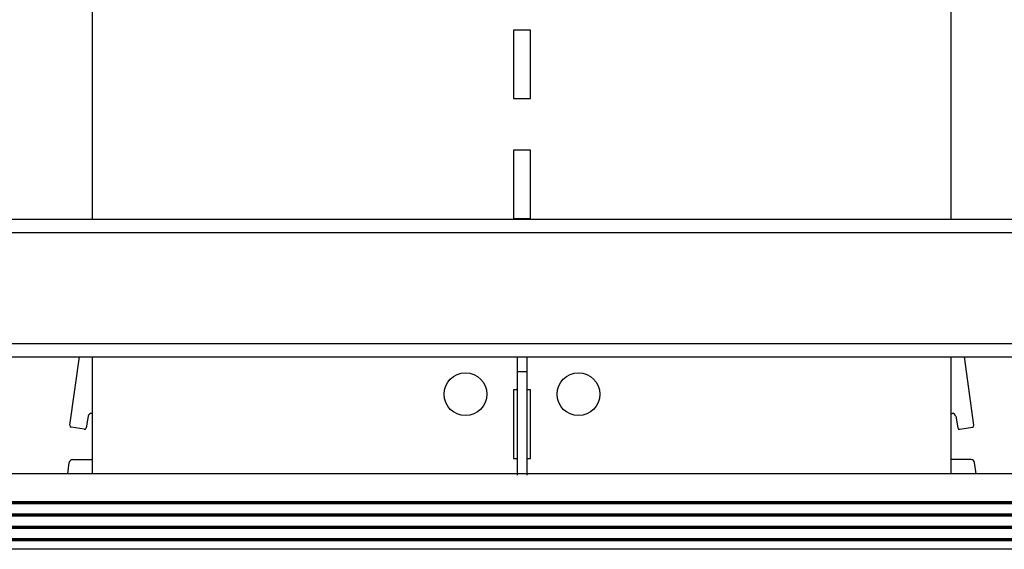
# Model space of a CAD drawing. Units: millimetres. Extents: x 0 to 8297, y 0 to 6768.
# Drawn here: x 4950 to 5238, y 4047 to 4201 of the extents above; entities that cross this region are included whole.
import ezdxf

# ---------------------------------------------------------------- set-up
doc = ezdxf.new("R2010")
doc.units = ezdxf.units.MM
for name, color, linetype in [('Default', 7, 'Continuous'), ('TIOM-48R-뒷벽', 7, 'Continuous'), ('TIOM-48R-선반가격표25', 7, 'Continuous'), ('TIOM-48R-스톱퍼상부샷시', 7, 'Continuous'), ('TIOM-R-선반받침254', 7, 'Continuous')]:
    doc.layers.add(name, color=color, linetype=linetype)

# ---------------------------------------------------------------- blocks, each defined once
blk = doc.blocks.new('SE2')
at = {"layer": 'TIOM-48R-뒷벽', "color": 7, "linetype": 'Continuous'}
for p, q in [((-1980.54, 3978.05), (-1980.54, 4048.15)), ((-1729.74, 3978.05), (-1729.74, 4048.15)), ((-1857.64, 4033.36), (-1857.64, 4013.36)), ((-1852.64, 4033.36), (-1857.64, 4033.36)), ((-1852.64, 4013.36), (-1852.64, 4033.36)), ((-1857.64, 4013.36), (-1852.64, 4013.36)), ((-1857.64, 3998.36), (-1857.64, 3978.36)), ((-1852.64, 3998.36), (-1857.64, 3998.36)), ((-1852.64, 3978.36), (-1852.64, 3998.36)), ((-1857.64, 3978.36), (-1852.64, 3978.36)), ((-1980.54, 3903.86), (-1980.54, 3938.05)), ((-1729.74, 3903.86), (-1729.74, 3938.05)), ((-1857.64, 3928.36), (-1857.64, 3908.36)), ((-1856.54, 3928.36), (-1857.64, 3928.36)), ((-1852.64, 3928.36), (-1853.74, 3928.36)), ((-1852.64, 3908.36), (-1852.64, 3928.36)), ((-1857.64, 3908.36), (-1856.54, 3908.36)), ((-1853.74, 3908.36), (-1852.64, 3908.36))]:
    blk.add_line(p, q, dxfattribs=at)
for centre in [(-1871.64, 3927.11), (-1838.64, 3927.11)]:
    blk.add_circle(centre, 6.25, dxfattribs=at)
at = {"layer": 'TIOM-48R-선반가격표25', "color": 7, "linetype": 'Continuous'}
for p, q in [((-1488.19, 3978.05), (-2222.09, 3978.05)), ((-2224.34, 3974.3), (-1485.94, 3974.3)), ((-1485.94, 3941.8), (-2224.34, 3941.8)), ((-2222.09, 3938.05), (-1488.19, 3938.05))]:
    blk.add_line(p, q, dxfattribs=at)
at = {"layer": 'TIOM-48R-스톱퍼상부샷시', "color": 7, "linetype": 'Continuous'}
for p, q in [((-1267.94, 3903.86), (-2442.34, 3903.86)), ((-1261.74, 3895.71), (-2448.54, 3895.71)), ((-1261.74, 3895.11), (-2448.54, 3895.11)), ((-1262.04, 3895.41), (-2448.24, 3895.41)), ((-1261.74, 3892.11), (-2448.54, 3892.11)), ((-1261.74, 3891.51), (-2448.54, 3891.51)), ((-1262.04, 3891.81), (-2448.24, 3891.81)), ((-1261.74, 3888.51), (-2448.54, 3888.51)), ((-1261.74, 3887.91), (-2448.54, 3887.91)), ((-1262.04, 3888.21), (-2448.24, 3888.21)), ((-1261.74, 3884.91), (-2448.54, 3884.91)), ((-1261.74, 3884.31), (-2448.54, 3884.31)), ((-1262.04, 3884.61), (-2448.24, 3884.61)), ((-1263.24, 3881.86), (-2447.04, 3881.86))]:
    blk.add_line(p, q, dxfattribs=at)
at = {"layer": 'TIOM-R-선반받침254', "color": 7, "linetype": 'Continuous'}
for p, q in [((-1987.15, 3918.09), (-1984.35, 3938.05)), ((-1856.54, 3938.05), (-1856.54, 3933.59)), ((-1853.74, 3938.05), (-1853.74, 3933.59)), ((-1723.13, 3918.09), (-1725.93, 3938.05)), ((-1856.54, 3933.59), (-1856.54, 3903.51)), ((-1853.74, 3933.59), (-1856.54, 3933.59)), ((-1853.74, 3933.59), (-1853.74, 3903.51)), ((-1981.81, 3920.68), (-1982.41, 3917.27)), ((-1980.54, 3921.51), (-1980.82, 3921.51)), ((-1729.74, 3921.51), (-1729.46, 3921.51)), ((-1728.47, 3920.68), (-1727.87, 3917.27)), ((-1982.99, 3916.87), (-1986.74, 3917.53)), ((-1727.29, 3916.87), (-1723.53, 3917.53)), ((-1986.35, 3908.01), (-1980.54, 3908.01)), ((-1723.93, 3908.01), (-1729.74, 3908.01)), ((-1987.8, 3903.86), (-1987.34, 3907.15)), ((-1722.48, 3903.86), (-1722.94, 3907.15))]:
    blk.add_line(p, q, dxfattribs=at)
for centre, radius, start, end in [((-1980.82, 3920.51), 1, 90, 170), ((-1729.46, 3920.51), 1, 10, 90), ((-1986.66, 3918.02), 0.5, 172, 260), ((-1982.9, 3917.36), 0.5, 260, 350), ((-1727.38, 3917.36), 0.5, 190, 280), ((-1723.62, 3918.02), 0.5, 280, 8), ((-1986.35, 3907.01), 1, 90, 172), ((-1723.93, 3907.01), 1, 8, 90)]:
    blk.add_arc(centre, radius, start, end, dxfattribs=at)

msp = doc.modelspace()

# ---------------------------------------------------------------- block references
at = {"layer": 'Default'}
msp.add_blockref('SE2', (6952.26, 164.88), dxfattribs=at)

doc.saveas('drawing.dxf')
